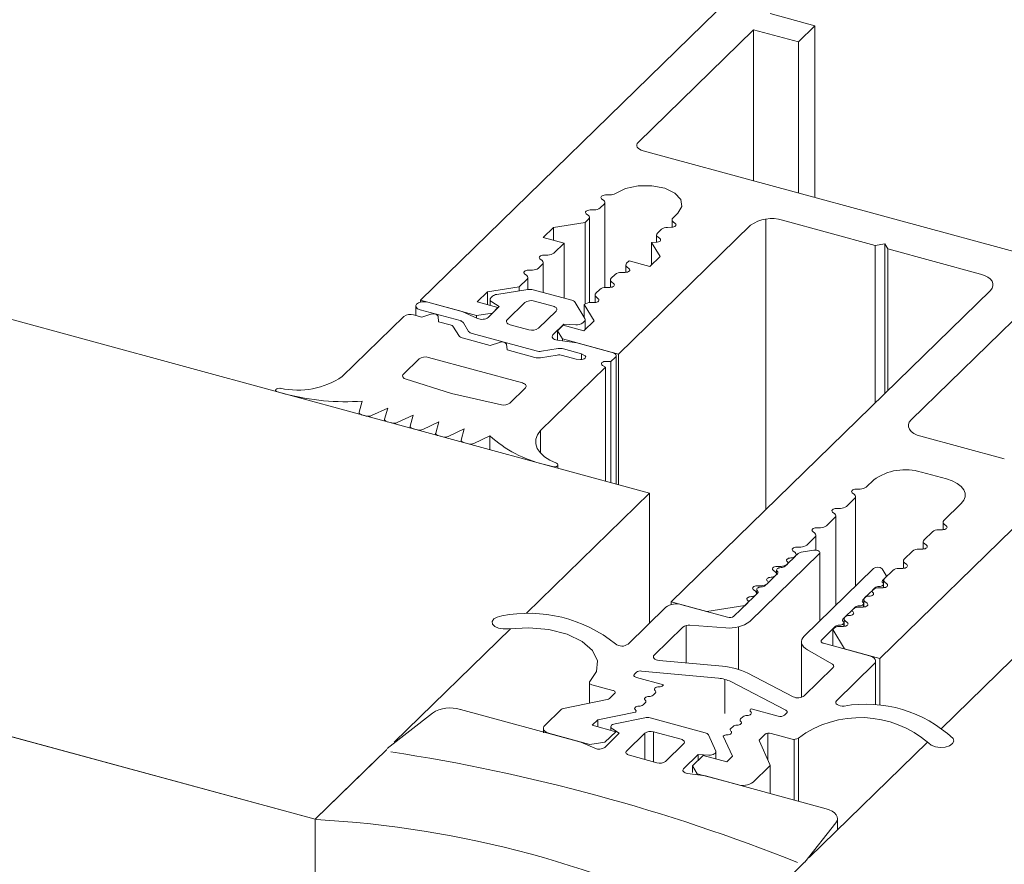
# Model space of a CAD drawing. Units: millimetres. Extents: x -220 to 2932, y -61 to 583.
# Drawn here: x -151 to -149, y 429 to 430 of the extents above; entities that cross this region are included whole.
import ezdxf

# ---------------------------------------------------------------- set-up
doc = ezdxf.new("R2010")
doc.units = ezdxf.units.MM
doc.layers.add('00_GROSOR 0.09', color=7, linetype='Continuous', lineweight=9)

# ---------------------------------------------------------------- blocks, each defined once
blk = doc.blocks.new('A$C2764269A')
at = {"layer": '00_GROSOR 0.09'}
for p, q in [((0.1862, 0.3493), (0.1141, 0.2928)), ((0.4226, 0.303), (0.2307, 0.3552)), ((0.5243, 0.3419), (0.4768, 0.3324)), ((0.6202, 0.3179), (0.5328, 0.3417)), ((0.4835, 0.3173), (0.4604, 0.2947)), ((0.4702, 0.3275), (0.4702, 0.3217)), ((0.4726, 0.3241), (0.4835, 0.3173)), ((0.524, 0.3172), (0.4953, 0.2892)), ((0.524, 0.3172), (0.524, 0.2755)), ((0.5817, 0.3075), (0.5379, 0.3194)), ((0.5379, 0.3194), (0.5379, 0.2717)), ((0.6369, 0.2889), (0.6254, 0.3145)), ((0.4447, 0.2932), (0.4226, 0.303)), ((0.5573, 0.2724), (0.5859, 0.3004)), ((0, 0.1803), (0.1139, 0.2914)), ((0.4996, 0.2821), (0.5434, 0.2702)), ((0.5858, 0.2607), (0.6089, 0.2832)), ((0.6089, 0.2832), (0.626, 0.2824)), ((0.6089, 0.2832), (0.6089, 0.2738)), ((0.6372, 0.2764), (0.6372, 0.2877)), ((0.6204, 0.2493), (0.5922, 0.2531)), ((0.8124, 0.1971), (0.6204, 0.2493)), ((0.7786, 0.1122), (0.8281, 0.1749)), ((0.8306, 0.1633), (0.8306, 0.1815)), ((0.6633, 0), (0.7781, 0.1121))]:
    blk.add_line(p, q, dxfattribs=at)
at = {"layer": '00_GROSOR 0.09', "flags": 128}
for points in [[(0.4768, 0.3324), (0.4746, 0.3318), (0.4728, 0.331), (0.4714, 0.33), (0.4706, 0.3288), (0.4702, 0.3276), (0.4705, 0.3263), (0.4713, 0.3252), (0.4726, 0.3241)], [(0.5859, 0.3004), (0.5867, 0.3014), (0.5871, 0.3024), (0.5871, 0.3034), (0.5867, 0.3044), (0.5859, 0.3054), (0.5848, 0.3062), (0.5833, 0.307), (0.5817, 0.3075)], [(0.4953, 0.2892), (0.4946, 0.2883), (0.4942, 0.2872), (0.4942, 0.2862), (0.4946, 0.2852), (0.4954, 0.2842), (0.4965, 0.2834), (0.4979, 0.2827), (0.4996, 0.2821)], [(0.626, 0.2824), (0.6285, 0.2824), (0.6308, 0.2828), (0.6329, 0.2834), (0.6347, 0.2842), (0.6361, 0.2852), (0.6369, 0.2864), (0.6372, 0.2876), (0.6369, 0.2889)], [(0.5922, 0.2531), (0.5901, 0.2535), (0.5882, 0.2542), (0.5866, 0.2551), (0.5855, 0.2561), (0.5848, 0.2572), (0.5846, 0.2584), (0.5849, 0.2596), (0.5858, 0.2607)], [(0.8281, 0.1749), (0.8299, 0.178), (0.8306, 0.1812), (0.8301, 0.1844), (0.8285, 0.1876), (0.8258, 0.1905), (0.8222, 0.1931), (0.8176, 0.1953), (0.8124, 0.1971)]]:
    blk.add_lwpolyline(points, dxfattribs=at)
at = {"layer": '00_GROSOR 0.09'}
for centre, radius, start, end in [((0.215, 0.3023), 0.0551, 73.5153, 121.4734), ((0.528, 0.3232), 0.0191, 75.4215, 101.1993), ((0.5332, 0.3044), 0.0158, 72.696, 125.3989), ((0.6189, 0.3103), 0.00772, 32.396, 80.128), ((-0.3239, -2.6237), 2.9449, 68.2595, 81.3314), ((0.4512, 0.3079), 0.0161, 246.0743, 305.0176), ((0.5481, 0.2853), 0.0158, 252.696, 305.3989), ((-0.0854, -1.4473), 1.6295, 62.6466, 86.9444)]:
    blk.add_arc(centre, radius, start, end, dxfattribs=at)
blk = doc.blocks.new('puerta apertura interior_1h')
at = {"layer": '00_GROSOR 0.09'}
for p, q in [((21.02039, 8.24339), (13.08053, 10.40127)), ((20.68543, 7.91646), (12.74557, 10.07434)), ((21.88788, 9.50724), (20.79083, 8.43648)), ((21.14122, 8.72372), (21.18614, 8.71151)), ((21.12468, 8.70758), (21.00891, 8.59458)), ((21.1696, 8.69537), (21.12468, 8.70758)), ((21.12468, 8.70758), (21.12468, 8.55624)), ((21.18614, 8.71151), (21.1696, 8.69537)), ((21.18614, 8.71151), (21.18614, 8.53954)), ((21.1696, 8.69537), (21.1696, 8.54403)), ((21.01385, 8.58636), (21.9917, 8.3206)), ((20.97453, 8.53651), (20.97234, 8.5383)), ((20.97616, 8.54202), (20.98071, 8.54211)), ((20.96073, 8.52696), (20.96482, 8.52704)), ((20.97082, 8.52898), (20.97479, 8.53286)), ((20.97561, 8.44925), (20.97561, 8.53457)), ((20.95594, 8.51446), (20.95936, 8.5178)), ((20.95909, 8.52145), (20.95691, 8.52323)), ((20.96018, 8.43418), (20.96018, 8.5195)), ((21.0429, 8.51709), (21.0429, 8.50967)), ((21.04881, 8.52376), (21.04373, 8.5188)), ((21.044, 8.51515), (21.04617, 8.51337)), ((21.137, 8.51795), (21.137, 8.22684)), ((21.15355, 8.51675), (21.24653, 8.49148)), ((20.91377, 8.49937), (20.92405, 8.50941)), ((20.92405, 8.50941), (20.95594, 8.51446)), ((20.92405, 8.50941), (20.92405, 8.49658)), ((20.95594, 8.51446), (20.95594, 8.43294)), ((20.98932, 8.38253), (21.12163, 8.51167)), ((21.03227, 8.50761), (21.02829, 8.50373)), ((21.04235, 8.50964), (21.03827, 8.50956)), ((20.93466, 8.49369), (20.91377, 8.49937)), ((21.02747, 8.50203), (21.02747, 8.4946)), ((21.02856, 8.50008), (21.03074, 8.4983)), ((20.92451, 8.48378), (20.93466, 8.49369)), ((20.93466, 8.49369), (20.93466, 8.43866)), ((21.02283, 8.49449), (21.0225, 8.49448)), ((21.0225, 8.49448), (21.03103, 8.48034)), ((21.0225, 8.49448), (21.0225, 8.47201)), ((21.02692, 8.49457), (21.02283, 8.49449)), ((21.24653, 8.49148), (21.25611, 8.49301)), ((21.24653, 8.49148), (21.24653, 8.33374)), ((21.25611, 8.49301), (21.25907, 8.48807)), ((21.25611, 8.49301), (21.25611, 8.34309)), ((21.25907, 8.48807), (21.35205, 8.4628)), ((21.25907, 8.48807), (21.25907, 8.34598)), ((20.91278, 8.47625), (20.9106, 8.47803)), ((20.91442, 8.48176), (20.91851, 8.48184)), ((20.99985, 8.47598), (20.99742, 8.4736)), ((21.02075, 8.4703), (20.99985, 8.47598)), ((21.03103, 8.48034), (21.02075, 8.4703)), ((20.89898, 8.46669), (20.90307, 8.46677)), ((20.90907, 8.46872), (20.91305, 8.4726)), ((20.91387, 8.44431), (20.91387, 8.4743)), ((20.9966, 8.4719), (20.9966, 8.46447)), ((20.99769, 8.46995), (20.99987, 8.46817)), ((20.88979, 8.44989), (20.89761, 8.45753)), ((20.89735, 8.46118), (20.89516, 8.46297)), ((20.89843, 8.44727), (20.89843, 8.45924)), ((20.98116, 8.45683), (20.98116, 8.4494)), ((20.98596, 8.46242), (20.98198, 8.45853)), ((20.99605, 8.46444), (20.99196, 8.46436)), ((20.8579, 8.44485), (20.88979, 8.44989)), ((20.89851, 8.44728), (20.86731, 8.44234)), ((20.88979, 8.44989), (20.88979, 8.4459)), ((20.9424, 8.43656), (20.9039, 8.44702)), ((20.97052, 8.44735), (20.96655, 8.44347)), ((20.98061, 8.44937), (20.97652, 8.44929)), ((20.98225, 8.45489), (20.98443, 8.4531)), ((21.36192, 8.44636), (21.04217, 8.13428)), ((20.79083, 8.43648), (20.84703, 8.4212)), ((20.79083, 8.43648), (20.79083, 8.43459)), ((20.84761, 8.4348), (20.8579, 8.44485)), ((20.8579, 8.44485), (20.8579, 8.43201)), ((20.86061, 8.4372), (20.86061, 8.43127)), ((20.86312, 8.44056), (20.86143, 8.4389)), ((20.96573, 8.44176), (20.96573, 8.43434)), ((20.96682, 8.43982), (20.96899, 8.43804)), ((20.78601, 8.43072), (20.78601, 8.42128)), ((20.79042, 8.42696), (20.83045, 8.41608)), ((20.83262, 8.42512), (20.79814, 8.43449)), ((20.86851, 8.42912), (20.84761, 8.4348)), ((20.86982, 8.43014), (20.85879, 8.41938)), ((20.86223, 8.43487), (20.86982, 8.43014)), ((20.86299, 8.42374), (20.86851, 8.42912)), ((20.86851, 8.42912), (20.86851, 8.42886)), ((20.89535, 8.43421), (20.87771, 8.41699)), ((20.92374, 8.43062), (20.90493, 8.43574)), ((20.95556, 8.41836), (20.94587, 8.43441)), ((20.95498, 8.43217), (20.96488, 8.41577)), ((20.95498, 8.43217), (20.95498, 8.41931)), ((20.96517, 8.43431), (20.96109, 8.43423)), ((21.40371, 8.43501), (21.28242, 8.31663)), ((20.77429, 8.42034), (20.71248, 8.36)), ((20.79214, 8.41961), (20.78387, 8.42186)), ((20.80137, 8.42261), (20.79214, 8.41961)), ((20.80903, 8.41502), (20.80861, 8.42064)), ((20.84789, 8.41832), (20.83262, 8.42512)), ((20.84703, 8.4212), (20.86299, 8.42374)), ((20.84703, 8.4212), (20.84703, 8.41871)), ((20.86299, 8.42374), (20.86299, 8.42348)), ((20.90906, 8.40847), (20.9267, 8.42569)), ((20.95588, 8.40698), (20.95588, 8.41727)), ((20.82061, 8.41187), (20.80903, 8.41502)), ((20.82925, 8.40111), (20.82408, 8.40972)), ((20.83391, 8.41393), (20.83909, 8.40531)), ((20.88067, 8.41206), (20.89948, 8.40695)), ((20.92357, 8.40178), (20.93459, 8.41254)), ((20.9337, 8.41141), (20.92819, 8.40603)), ((20.95459, 8.40573), (20.9337, 8.41141)), ((20.93459, 8.41254), (20.94645, 8.41198)), ((20.93459, 8.41254), (20.93459, 8.41116)), ((20.95336, 8.41392), (20.95506, 8.41557)), ((20.96488, 8.41577), (20.95459, 8.40573)), ((20.86068, 8.39135), (20.83271, 8.39896)), ((20.84255, 8.40316), (20.90673, 8.38572)), ((20.92819, 8.40603), (20.93312, 8.39781)), ((20.92819, 8.40603), (20.92819, 8.39652)), ((20.93312, 8.39781), (20.98932, 8.38253)), ((20.93312, 8.39781), (20.93312, 8.39585)), ((20.86992, 8.39435), (20.86068, 8.39135)), ((20.87757, 8.38676), (20.87716, 8.39238)), ((20.91213, 8.38546), (20.92886, 8.38812)), ((20.94754, 8.39389), (20.92802, 8.39655)), ((20.93427, 8.38786), (20.95235, 8.38295)), ((20.98306, 8.38423), (20.94754, 8.39389)), ((21.25112, 8.0775), (21.57086, 8.38958)), ((20.78938, 8.37771), (20.77367, 8.36238)), ((20.89299, 8.35368), (20.79896, 8.37924)), ((20.90554, 8.37916), (20.87757, 8.38676)), ((20.92768, 8.38157), (20.91095, 8.3789)), ((20.94684, 8.37757), (20.93308, 8.38131)), ((20.95106, 8.37728), (20.94684, 8.37757)), ((20.95235, 8.38295), (20.9552, 8.38132)), ((20.95235, 8.38295), (20.95235, 8.37728)), ((20.98161, 8.375), (20.98602, 8.3793)), ((20.98684, 8.25251), (20.98684, 8.38101)), ((20.98932, 8.38253), (20.98932, 8.25183)), ((20.91097, 8.30606), (20.97609, 8.36962)), ((20.97609, 8.36962), (20.97325, 8.37125)), ((20.97609, 8.36962), (20.97609, 8.25543)), ((20.97738, 8.37529), (20.98161, 8.375)), ((20.98161, 8.375), (20.98161, 8.25393)), ((20.77543, 8.35786), (20.82205, 8.34311)), ((20.88023, 8.33342), (20.89595, 8.34875)), ((20.64563, 8.34642), (20.64563, 8.34524)), ((20.64767, 8.34469), (20.65565, 8.34252)), ((20.82205, 8.34311), (20.87201, 8.33161)), ((20.73242, 8.33541), (20.72942, 8.32428)), ((20.74186, 8.3209), (20.758, 8.32846)), ((20.758, 8.32846), (20.75493, 8.31736)), ((20.72937, 8.32395), (20.72937, 8.32248)), ((20.73189, 8.3218), (20.73647, 8.32055)), ((20.76751, 8.31394), (20.78357, 8.32151)), ((20.78357, 8.32151), (20.7805, 8.31041)), ((20.75488, 8.31702), (20.75488, 8.31555)), ((20.7574, 8.31486), (20.76212, 8.31358)), ((20.78046, 8.31006), (20.78046, 8.3086)), ((20.78297, 8.30791), (20.78769, 8.30663)), ((20.79309, 8.30699), (20.80915, 8.31456)), ((20.80915, 8.31456), (20.80608, 8.30346)), ((20.80603, 8.30311), (20.80603, 8.30165)), ((20.80855, 8.30096), (20.81327, 8.29968)), ((20.81866, 8.30004), (20.83472, 8.30761)), ((20.83472, 8.30761), (20.83165, 8.29651)), ((20.84424, 8.29309), (20.86029, 8.30066)), ((20.86029, 8.30066), (20.86029, 8.2869)), ((20.91097, 8.30606), (20.91097, 8.28355)), ((21.29229, 8.30019), (21.37587, 8.27748)), ((20.8316, 8.29616), (20.8316, 8.2947)), ((20.83412, 8.29401), (20.83884, 8.29273)), ((20.91502, 8.27202), (20.923, 8.26986)), ((20.92859, 8.26834), (20.92859, 8.27159)), ((21.29288, 8.26426), (21.31795, 8.25745)), ((21.2375, 8.24932), (21.245, 8.25664)), ((20.89691, 8.12287), (21.02039, 8.24339)), ((21.02039, 8.11303), (21.02039, 8.24339)), ((21.22577, 8.24178), (21.22359, 8.24356)), ((21.22686, 8.15029), (21.22686, 8.23984)), ((21.22741, 8.24729), (21.2315, 8.24737)), ((21.21765, 8.22994), (21.22604, 8.23813)), ((21.33275, 8.23279), (21.31533, 8.21578)), ((21.20592, 8.22241), (21.20374, 8.22419)), ((21.20701, 8.13092), (21.20701, 8.22046)), ((21.20756, 8.22792), (21.21165, 8.228)), ((21.1978, 8.21057), (21.20619, 8.21876)), ((21.31451, 8.21408), (21.31451, 8.20665)), ((21.3156, 8.21213), (21.31778, 8.21035)), ((21.17796, 8.1912), (21.18635, 8.19939)), ((21.18608, 8.20304), (21.1839, 8.20482)), ((21.18716, 8.18612), (21.18716, 8.20109)), ((21.18772, 8.20855), (21.19181, 8.20863)), ((21.30387, 8.2046), (21.29548, 8.19641)), ((21.31396, 8.20662), (21.30987, 8.20654)), ((21.29466, 8.19471), (21.29466, 8.18728)), ((21.29575, 8.19276), (21.29793, 8.19098)), ((21.121, 8.11475), (21.1905, 8.18259)), ((21.15811, 8.17183), (21.1665, 8.18002)), ((21.16623, 8.18367), (21.16405, 8.18545)), ((21.16938, 8.18283), (21.16613, 8.17965)), ((21.16732, 8.18082), (21.16732, 8.18172)), ((21.16787, 8.18918), (21.17196, 8.18926)), ((21.18493, 8.18605), (21.17216, 8.18402)), ((21.19105, 8.11534), (21.19105, 8.18373)), ((21.28403, 8.18523), (21.27564, 8.17704)), ((21.29411, 8.18725), (21.29003, 8.18717)), ((21.14803, 8.16981), (21.15211, 8.16989)), ((21.15849, 8.1722), (21.1562, 8.16997)), ((21.27482, 8.17533), (21.27482, 8.16791)), ((21.27591, 8.17339), (21.27809, 8.17161)), ((21.13827, 8.15246), (21.14665, 8.16065)), ((21.14638, 8.1643), (21.14421, 8.16608)), ((21.14856, 8.16251), (21.14628, 8.16028)), ((21.14747, 8.16145), (21.14747, 8.16235)), ((21.14766, 8.16624), (21.14766, 8.16163)), ((21.24483, 8.16783), (21.17532, 8.09999)), ((21.25747, 8.16083), (21.25352, 8.16741)), ((21.26418, 8.16586), (21.25579, 8.15767)), ((21.25768, 8.15951), (21.25768, 8.16011)), ((21.27427, 8.16788), (21.27018, 8.1678)), ((21.12818, 8.15044), (21.13227, 8.15052)), ((21.13864, 8.15283), (21.13636, 8.1506)), ((21.25388, 8.1558), (21.25713, 8.15898)), ((21.25479, 8.14852), (21.25479, 8.15208)), ((21.25497, 8.15596), (21.25497, 8.14854)), ((21.25606, 8.15402), (21.25824, 8.15224)), ((21.116, 8.13073), (21.12681, 8.14128)), ((21.12654, 8.14493), (21.12436, 8.14671)), ((21.12872, 8.14314), (21.12643, 8.14091)), ((21.12763, 8.14208), (21.12763, 8.14298)), ((21.12781, 8.14687), (21.12781, 8.14226)), ((21.24433, 8.14648), (21.23594, 8.1383)), ((21.24396, 8.14612), (21.24624, 8.14835)), ((21.25442, 8.14851), (21.25033, 8.14843)), ((21.04217, 8.13428), (21.07769, 8.12463)), ((21.04217, 8.13428), (21.04217, 8.13159)), ((21.09859, 8.11895), (21.05262, 8.13144)), ((21.07769, 8.12463), (21.116, 8.13073)), ((21.11879, 8.13346), (21.10497, 8.11997)), ((21.23403, 8.13643), (21.23632, 8.13866)), ((21.23494, 8.12915), (21.23494, 8.13271)), ((21.23513, 8.13659), (21.23513, 8.12917)), ((21.23622, 8.13465), (21.23839, 8.13287)), ((21.03666, 8.1289), (20.99889, 8.09204)), ((21.22449, 8.12711), (21.2161, 8.11893)), ((21.22411, 8.12675), (21.2264, 8.12898)), ((21.23458, 8.12914), (21.23049, 8.12906)), ((21.31266, 8.0072), (21.43828, 8.12981)), ((21.0571, 8.0732), (21.0571, 8.11067)), ((21.06091, 8.11092), (21.09689, 8.10837)), ((21.21419, 8.11706), (21.21647, 8.11929)), ((21.21509, 8.10978), (21.21509, 8.11334)), ((21.21528, 8.11722), (21.21528, 8.1098)), ((21.21637, 8.11528), (21.21855, 8.1135)), ((20.7646, 7.99373), (20.88112, 8.10745)), ((21.02502, 8.08104), (21.05367, 8.10901)), ((21.10957, 8.06663), (21.10957, 8.1092)), ((21.19273, 8.09612), (21.20655, 8.10961)), ((21.20391, 8.10662), (21.2156, 8.08715)), ((21.20391, 8.10662), (21.20391, 8.09033)), ((21.21473, 8.10977), (21.21064, 8.10969)), ((21.17259, 8.09431), (21.17259, 8.03865)), ((21.24067, 8.08034), (21.1947, 8.09283)), ((21.17871, 8.08614), (21.2031, 8.07227)), ((21.2156, 8.08715), (21.25112, 8.0775)), ((21.09358, 8.06978), (21.03001, 8.07574)), ((21.20783, 8.03525), (21.2456, 8.07212)), ((21.24697, 8.03146), (21.24697, 8.07496)), ((21.25112, 8.0775), (21.25112, 8.03107)), ((21.00527, 8.06176), (21.00733, 8.06377)), ((21.01235, 8.06503), (21.08935, 8.05781)), ((21.16415, 8.03929), (21.11871, 8.06295)), ((21.20411, 8.06812), (21.17545, 8.04015)), ((20.96004, 8.05351), (20.96004, 8.03276)), ((20.96256, 8.05136), (20.98345, 8.04568)), ((21.03441, 8.05109), (21.00725, 8.05848)), ((21.09579, 8.02236), (21.09579, 8.05669)), ((21.10191, 8.05439), (21.15695, 8.02573)), ((20.98542, 8.04239), (20.98039, 8.03748)), ((21.02618, 8.04306), (21.02389, 8.04083)), ((21.03382, 8.05052), (21.03441, 8.05109)), ((20.97793, 8.03635), (20.93415, 8.02757)), ((21.01626, 8.03338), (21.01397, 8.03115)), ((20.93168, 8.02644), (20.91538, 8.01053)), ((20.96861, 8.0162), (21.00642, 8.02378)), ((21.12216, 8.02724), (21.12157, 8.02667)), ((21.14933, 8.01986), (21.12216, 8.02724)), ((21.15777, 8.02288), (21.15571, 8.02088)), ((20.96294, 8.01067), (20.96861, 8.0162)), ((20.96861, 8.0162), (20.96861, 8.00913)), ((21.11165, 8.01698), (21.11393, 8.01921)), ((20.91401, 8.00769), (20.91401, 8.003)), ((20.9203, 8.00231), (20.96053, 7.99138)), ((20.98645, 8.00428), (20.96294, 8.01067)), ((20.9757, 7.99379), (20.98645, 8.00428)), ((21.10173, 8.0073), (21.10401, 8.00953)), ((21.13894, 7.97602), (21.13894, 8.00276)), ((21.14225, 8.00252), (21.16314, 7.99685)), ((20.96053, 7.99138), (20.9757, 7.99379)), ((21.09418, 7.99993), (21.10337, 7.97957)), ((21.14105, 7.97134), (21.13041, 7.99491)), ((21.13083, 7.99659), (21.13586, 8.00151)), ((21.16531, 7.93572), (21.16531, 7.99652)), ((21.16953, 7.93458), (21.16953, 7.99786)), ((21.18035, 7.87806), (21.29894, 7.99381)), ((20.68543, 7.91646), (20.74881, 7.97831)), ((21.0742, 7.98043), (21.06345, 7.96994)), ((21.09771, 7.97404), (21.0742, 7.98043)), ((21.10337, 7.97957), (21.09771, 7.97404)), ((21.06345, 7.96994), (21.06814, 7.96213)), ((21.06345, 7.96994), (21.06345, 7.9634)), ((21.12432, 7.95374), (21.14063, 7.96966)), ((21.14117, 7.94228), (21.14117, 7.97079)), ((21.06814, 7.96213), (21.10836, 7.9512)), ((20.68543, 6.42245), (20.68543, 7.91646))]:
    blk.add_line(p, q, dxfattribs=at)
blk.add_lwpolyline([(20.68543, 6.42245), (20.68543, 7.91645), (12.74557, 10.07434)], dxfattribs=at)
at = {"layer": '00_GROSOR 0.09', "flags": 128}
for points in [[(21.00891, 8.59458), (21.00804, 8.59348), (21.0076, 8.59231), (21.00761, 8.59112), (21.00807, 8.58995), (21.00897, 8.58885), (21.01027, 8.58786), (21.01192, 8.58702), (21.01385, 8.58636)], [(20.98621, 8.54364), (20.99616, 8.54854), (21.00892, 8.55122), (21.02269, 8.5513), (21.03556, 8.54877), (21.04572, 8.54398), (21.05177, 8.53761), (21.05284, 8.53054), (21.04881, 8.52376)], [(20.97234, 8.5383), (20.97183, 8.53887), (20.97162, 8.5395), (20.97174, 8.54013), (20.97217, 8.54073), (20.97288, 8.54125), (20.97383, 8.54165), (20.97495, 8.54192), (20.97616, 8.54202)], [(20.95691, 8.52323), (20.95639, 8.52381), (20.95619, 8.52443), (20.9563, 8.52507), (20.95673, 8.52566), (20.95744, 8.52618), (20.95839, 8.52659), (20.95951, 8.52685), (20.96073, 8.52696)], [(21.04617, 8.51337), (21.04669, 8.51279), (21.0469, 8.51216), (21.04678, 8.51153), (21.04635, 8.51093), (21.04564, 8.51042), (21.04469, 8.51001), (21.04357, 8.50974), (21.04235, 8.50964)], [(21.03074, 8.4983), (21.03125, 8.49772), (21.03146, 8.4971), (21.03135, 8.49646), (21.03092, 8.49587), (21.03021, 8.49535), (21.02925, 8.49494), (21.02814, 8.49468), (21.02692, 8.49457)], [(20.9106, 8.47803), (20.91009, 8.47861), (20.90988, 8.47924), (20.90999, 8.47987), (20.91042, 8.48046), (20.91114, 8.48098), (20.91208, 8.48139), (20.91321, 8.48165), (20.91442, 8.48176)], [(20.89516, 8.46297), (20.89465, 8.46354), (20.89444, 8.46417), (20.89456, 8.4648), (20.89499, 8.4654), (20.8957, 8.46592), (20.89665, 8.46632), (20.89777, 8.46659), (20.89898, 8.46669)], [(20.99987, 8.46817), (21.00038, 8.46759), (21.00059, 8.46696), (21.00047, 8.46633), (21.00005, 8.46574), (20.99933, 8.46522), (20.99838, 8.46481), (20.99726, 8.46455), (20.99605, 8.46444)], [(21.35205, 8.4628), (21.35591, 8.46149), (21.35921, 8.45981), (21.3618, 8.45784), (21.36359, 8.45564), (21.36452, 8.4533), (21.36455, 8.45091), (21.36367, 8.44857), (21.36192, 8.44636)], [(20.98443, 8.4531), (20.98495, 8.45252), (20.98515, 8.4519), (20.98504, 8.45127), (20.98461, 8.45067), (20.9839, 8.45015), (20.98295, 8.44975), (20.98183, 8.44948), (20.98061, 8.44937)], [(20.86143, 8.4389), (20.86101, 8.43841), (20.86074, 8.43789), (20.86062, 8.43736), (20.86065, 8.43683), (20.86083, 8.4363), (20.86116, 8.43579), (20.86163, 8.43531), (20.86223, 8.43487)], [(20.96899, 8.43804), (20.96951, 8.43746), (20.96972, 8.43683), (20.9696, 8.4362), (20.96917, 8.4356), (20.96846, 8.43509), (20.96751, 8.43468), (20.96639, 8.43442), (20.96517, 8.43431)], [(20.79814, 8.43449), (20.79505, 8.43496), (20.79184, 8.43479), (20.789, 8.434), (20.78697, 8.43271), (20.78605, 8.43112), (20.78638, 8.42947), (20.78792, 8.428), (20.79042, 8.42696)], [(20.9267, 8.42569), (20.92722, 8.42636), (20.92748, 8.42706), (20.92748, 8.42777), (20.9272, 8.42847), (20.92666, 8.42913), (20.92588, 8.42973), (20.92489, 8.43023), (20.92374, 8.43062)], [(20.87771, 8.41699), (20.87719, 8.41633), (20.87692, 8.41563), (20.87693, 8.41491), (20.87721, 8.41421), (20.87775, 8.41355), (20.87853, 8.41296), (20.87951, 8.41245), (20.88067, 8.41206)], [(20.92802, 8.39655), (20.92654, 8.39684), (20.92522, 8.3973), (20.92414, 8.3979), (20.92334, 8.39861), (20.92287, 8.39939), (20.92275, 8.40021), (20.92299, 8.40102), (20.92357, 8.40178)], [(20.9552, 8.38132), (20.95599, 8.3807), (20.95638, 8.37999), (20.95634, 8.37925), (20.95587, 8.37855), (20.95501, 8.37796), (20.95385, 8.37753), (20.9525, 8.37729), (20.95106, 8.37728)], [(20.98602, 8.3793), (20.98654, 8.37997), (20.98681, 8.38067), (20.9868, 8.38138), (20.98652, 8.38208), (20.98598, 8.38274), (20.9852, 8.38334), (20.98422, 8.38384), (20.98306, 8.38423)], [(20.97325, 8.37125), (20.97246, 8.37187), (20.97207, 8.37258), (20.97211, 8.37331), (20.97258, 8.37401), (20.97344, 8.3746), (20.97459, 8.37504), (20.97595, 8.37527), (20.97738, 8.37529)], [(20.77367, 8.36238), (20.7732, 8.3618), (20.77293, 8.3612), (20.77286, 8.36058), (20.77299, 8.35996), (20.77333, 8.35936), (20.77386, 8.3588), (20.77456, 8.3583), (20.77543, 8.35786)], [(20.65064, 8.34828), (20.64925, 8.34838), (20.64788, 8.34821), (20.64672, 8.34779), (20.64594, 8.34719), (20.64563, 8.34648), (20.64585, 8.34577), (20.64656, 8.34514), (20.64767, 8.34469)], [(20.89595, 8.34875), (20.89647, 8.34941), (20.89674, 8.35012), (20.89673, 8.35083), (20.89645, 8.35153), (20.89591, 8.35219), (20.89513, 8.35278), (20.89415, 8.35329), (20.89299, 8.35368)], [(20.72942, 8.32428), (20.72937, 8.32391), (20.72944, 8.32354), (20.72961, 8.32318), (20.72989, 8.32284), (20.73027, 8.32252), (20.73074, 8.32224), (20.73128, 8.32199), (20.73189, 8.3218)], [(20.75493, 8.31736), (20.75488, 8.31699), (20.75494, 8.31662), (20.75512, 8.31625), (20.7554, 8.31591), (20.75577, 8.31559), (20.75624, 8.31531), (20.75679, 8.31506), (20.7574, 8.31486)], [(20.7805, 8.31041), (20.78045, 8.31004), (20.78052, 8.30966), (20.78069, 8.3093), (20.78097, 8.30896), (20.78135, 8.30864), (20.78182, 8.30836), (20.78236, 8.30811), (20.78297, 8.30791)], [(21.28242, 8.31663), (21.28068, 8.31442), (21.2798, 8.31208), (21.27982, 8.3097), (21.28075, 8.30736), (21.28254, 8.30516), (21.28514, 8.30318), (21.28843, 8.30151), (21.29229, 8.30019)], [(20.80608, 8.30346), (20.80603, 8.30308), (20.80609, 8.30271), (20.80627, 8.30235), (20.80654, 8.30201), (20.80692, 8.30169), (20.80739, 8.3014), (20.80794, 8.30116), (20.80855, 8.30096)], [(20.92709, 8.27315), (20.92049, 8.27622), (20.91499, 8.27981), (20.91073, 8.28383), (20.90785, 8.28815), (20.90641, 8.29267), (20.90646, 8.29724), (20.90799, 8.30175), (20.91097, 8.30606)], [(20.83165, 8.29651), (20.8316, 8.29613), (20.83167, 8.29576), (20.83184, 8.2954), (20.83212, 8.29506), (20.8325, 8.29474), (20.83296, 8.29445), (20.83351, 8.29421), (20.83412, 8.29401)], [(20.923, 8.26986), (20.92435, 8.26964), (20.92575, 8.26969), (20.92702, 8.27001), (20.92799, 8.27054), (20.92851, 8.27121), (20.92853, 8.27194), (20.92803, 8.27261), (20.92709, 8.27315)], [(21.31795, 8.25745), (21.32375, 8.25547), (21.32869, 8.25296), (21.33258, 8.24999), (21.33527, 8.2467), (21.33666, 8.24319), (21.3367, 8.23961), (21.33538, 8.2361), (21.33275, 8.23279)], [(21.22359, 8.24356), (21.22307, 8.24414), (21.22287, 8.24477), (21.22298, 8.2454), (21.22341, 8.24599), (21.22412, 8.24651), (21.22507, 8.24692), (21.22619, 8.24718), (21.22741, 8.24729)], [(21.20374, 8.22419), (21.20323, 8.22477), (21.20302, 8.2254), (21.20314, 8.22603), (21.20356, 8.22662), (21.20428, 8.22714), (21.20523, 8.22755), (21.20635, 8.22781), (21.20756, 8.22792)], [(21.31778, 8.21035), (21.31829, 8.20977), (21.3185, 8.20914), (21.31839, 8.20851), (21.31796, 8.20792), (21.31725, 8.2074), (21.3163, 8.20699), (21.31517, 8.20673), (21.31396, 8.20662)], [(21.1839, 8.20482), (21.18338, 8.2054), (21.18317, 8.20603), (21.18329, 8.20666), (21.18372, 8.20725), (21.18443, 8.20777), (21.18538, 8.20818), (21.1865, 8.20844), (21.18772, 8.20855)], [(21.29793, 8.19098), (21.29845, 8.1904), (21.29866, 8.18977), (21.29854, 8.18914), (21.29811, 8.18855), (21.2974, 8.18803), (21.29645, 8.18762), (21.29533, 8.18736), (21.29411, 8.18725)], [(21.16405, 8.18545), (21.16354, 8.18603), (21.16333, 8.18666), (21.16344, 8.18729), (21.16387, 8.18788), (21.16458, 8.1884), (21.16553, 8.18881), (21.16665, 8.18907), (21.16787, 8.18918)], [(21.1905, 8.18259), (21.19096, 8.18326), (21.19102, 8.18398), (21.19068, 8.18467), (21.18996, 8.18528), (21.18893, 8.18576), (21.18767, 8.18606), (21.1863, 8.18616), (21.18493, 8.18605)], [(21.14421, 8.16608), (21.14369, 8.16666), (21.14348, 8.16728), (21.1436, 8.16792), (21.14403, 8.16851), (21.14474, 8.16903), (21.14569, 8.16944), (21.14681, 8.1697), (21.14803, 8.16981)], [(21.16213, 8.17836), (21.16091, 8.17825), (21.15979, 8.17799), (21.15884, 8.17758), (21.15813, 8.17706), (21.1577, 8.17647), (21.15758, 8.17583), (21.15779, 8.17521), (21.15831, 8.17463)], [(21.27809, 8.17161), (21.2786, 8.17103), (21.27881, 8.1704), (21.2787, 8.16977), (21.27827, 8.16917), (21.27755, 8.16866), (21.2766, 8.16825), (21.27548, 8.16799), (21.27427, 8.16788)], [(21.1522, 8.16867), (21.15099, 8.16857), (21.14987, 8.1683), (21.14892, 8.1679), (21.1482, 8.16738), (21.14777, 8.16678), (21.14766, 8.16615), (21.14787, 8.16552), (21.14838, 8.16495)], [(21.12436, 8.14671), (21.12384, 8.14729), (21.12364, 8.14791), (21.12375, 8.14855), (21.12418, 8.14914), (21.12489, 8.14966), (21.12584, 8.15007), (21.12696, 8.15033), (21.12818, 8.15044)], [(21.14228, 8.15899), (21.14106, 8.15888), (21.13994, 8.15862), (21.13899, 8.15821), (21.13828, 8.15769), (21.13785, 8.1571), (21.13774, 8.15646), (21.13795, 8.15584), (21.13846, 8.15526)], [(21.25024, 8.14964), (21.25146, 8.14975), (21.25258, 8.15002), (21.25353, 8.15042), (21.25424, 8.15094), (21.25467, 8.15154), (21.25478, 8.15217), (21.25458, 8.1528), (21.25406, 8.15337)], [(21.25824, 8.15224), (21.25875, 8.15166), (21.25896, 8.15103), (21.25885, 8.1504), (21.25842, 8.1498), (21.25771, 8.14929), (21.25676, 8.14888), (21.25564, 8.14862), (21.25442, 8.14851)], [(21.13236, 8.1493), (21.13114, 8.1492), (21.13002, 8.14893), (21.12907, 8.14853), (21.12836, 8.14801), (21.12793, 8.14741), (21.12781, 8.14678), (21.12802, 8.14615), (21.12854, 8.14557)], [(21.24032, 8.13996), (21.24153, 8.14007), (21.24266, 8.14033), (21.24361, 8.14074), (21.24432, 8.14126), (21.24475, 8.14185), (21.24486, 8.14248), (21.24465, 8.14311), (21.24414, 8.14369)], [(21.12243, 8.13962), (21.12122, 8.13951), (21.1201, 8.13925), (21.11915, 8.13884), (21.11843, 8.13832), (21.118, 8.13773), (21.11789, 8.13709), (21.1181, 8.13647), (21.11861, 8.13589)], [(21.2304, 8.13027), (21.23161, 8.13038), (21.23273, 8.13065), (21.23368, 8.13105), (21.2344, 8.13157), (21.23482, 8.13217), (21.23494, 8.1328), (21.23473, 8.13342), (21.23421, 8.134)], [(21.23839, 8.13287), (21.23891, 8.13229), (21.23912, 8.13166), (21.239, 8.13103), (21.23857, 8.13043), (21.23786, 8.12992), (21.23691, 8.12951), (21.23579, 8.12925), (21.23458, 8.12914)], [(21.22047, 8.12059), (21.22169, 8.1207), (21.22281, 8.12096), (21.22376, 8.12137), (21.22447, 8.12188), (21.2249, 8.12248), (21.22501, 8.12311), (21.22481, 8.12374), (21.22429, 8.12432)], [(20.87233, 8.12028), (20.86777, 8.11914), (20.8644, 8.11719), (20.86273, 8.11472), (20.86303, 8.11211), (20.86524, 8.10976), (20.86903, 8.10803), (20.87382, 8.10717), (20.87888, 8.10732)], [(21.21055, 8.1109), (21.21176, 8.11101), (21.21289, 8.11128), (21.21384, 8.11168), (21.21455, 8.1122), (21.21498, 8.11279), (21.21509, 8.11343), (21.21488, 8.11405), (21.21437, 8.11463)], [(21.21855, 8.1135), (21.21906, 8.11292), (21.21927, 8.11229), (21.21916, 8.11166), (21.21873, 8.11106), (21.21802, 8.11054), (21.21707, 8.11014), (21.21594, 8.10987), (21.21473, 8.10977)], [(20.87888, 8.10732), (20.89928, 8.10845), (20.91947, 8.10656), (20.9378, 8.10181), (20.95277, 8.09458), (20.96315, 8.08546), (20.96811, 8.07521), (20.96723, 8.06465), (20.96058, 8.05465)], [(21.17532, 8.09999), (21.17389, 8.09828), (21.17297, 8.09649), (21.1726, 8.09464), (21.17278, 8.09279), (21.1735, 8.09097), (21.17475, 8.08923), (21.1765, 8.0876), (21.17871, 8.08614)], [(21.1947, 8.09283), (21.19393, 8.09309), (21.19327, 8.09343), (21.19275, 8.09382), (21.19239, 8.09426), (21.19221, 8.09473), (21.1922, 8.09521), (21.19238, 8.09568), (21.19273, 8.09612)], [(21.03001, 8.07574), (21.02843, 8.07599), (21.027, 8.07642), (21.0258, 8.07702), (21.02491, 8.07774), (21.02436, 8.07854), (21.0242, 8.07939), (21.02442, 8.08024), (21.02502, 8.08104)], [(21.2031, 8.07227), (21.20376, 8.07183), (21.20428, 8.07135), (21.20466, 8.07083), (21.20488, 8.07028), (21.20493, 8.06972), (21.20482, 8.06917), (21.20454, 8.06863), (21.20411, 8.06812)], [(21.2456, 8.07212), (21.24648, 8.07322), (21.24692, 8.07439), (21.24691, 8.07558), (21.24644, 8.07675), (21.24554, 8.07785), (21.24425, 8.07884), (21.2426, 8.07968), (21.24067, 8.08034)], [(21.00725, 8.05848), (21.00647, 8.05874), (21.00581, 8.05907), (21.0053, 8.05947), (21.00493, 8.05991), (21.00475, 8.06038), (21.00475, 8.06085), (21.00492, 8.06132), (21.00527, 8.06176)], [(20.96058, 8.05465), (20.96023, 8.05421), (20.96006, 8.05374), (20.96006, 8.05326), (20.96025, 8.05279), (20.96061, 8.05235), (20.96113, 8.05196), (20.96178, 8.05162), (20.96256, 8.05136)], [(20.98345, 8.04568), (20.98423, 8.04542), (20.98488, 8.04508), (20.9854, 8.04469), (20.98576, 8.04425), (20.98595, 8.04378), (20.98595, 8.0433), (20.98578, 8.04284), (20.98542, 8.04239)], [(21.02982, 8.04922), (21.0286, 8.04911), (21.02748, 8.04885), (21.02653, 8.04844), (21.02582, 8.04793), (21.02539, 8.04733), (21.02528, 8.0467), (21.02548, 8.04607), (21.026, 8.04549)], [(21.026, 8.04549), (21.02548, 8.04607), (21.02528, 8.0467), (21.02539, 8.04733), (21.02582, 8.04793), (21.02653, 8.04844), (21.02748, 8.04885), (21.0286, 8.04911), (21.02982, 8.04922)], [(21.01989, 8.03954), (21.01868, 8.03943), (21.01756, 8.03916), (21.01661, 8.03876), (21.01589, 8.03824), (21.01547, 8.03764), (21.01535, 8.03701), (21.01556, 8.03639), (21.01607, 8.03581)], [(21.01607, 8.03581), (21.01556, 8.03639), (21.01535, 8.03701), (21.01547, 8.03764), (21.01589, 8.03824), (21.01661, 8.03876), (21.01756, 8.03916), (21.01868, 8.03943), (21.01989, 8.03954)], [(21.21534, 8.02995), (21.21337, 8.02992), (21.21145, 8.03016), (21.20975, 8.03067), (21.20838, 8.03139), (21.20745, 8.03229), (21.20703, 8.03328), (21.20716, 8.03429), (21.20783, 8.03525)], [(21.00997, 8.02985), (21.00876, 8.02974), (21.00763, 8.02948), (21.00668, 8.02907), (21.00597, 8.02856), (21.00554, 8.02796), (21.00543, 8.02733), (21.00564, 8.0267), (21.00615, 8.02612)], [(21.00615, 8.02612), (21.00564, 8.0267), (21.00543, 8.02733), (21.00554, 8.02796), (21.00597, 8.02856), (21.00668, 8.02907), (21.00763, 8.02948), (21.00876, 8.02974), (21.00997, 8.02985)], [(21.11793, 8.02051), (21.11915, 8.02061), (21.12027, 8.02088), (21.12122, 8.02129), (21.12193, 8.0218), (21.12236, 8.0224), (21.12248, 8.02303), (21.12227, 8.02366), (21.12175, 8.02424)], [(21.12175, 8.02424), (21.12227, 8.02366), (21.12248, 8.02303), (21.12236, 8.0224), (21.12193, 8.0218), (21.12122, 8.02129), (21.12027, 8.02088), (21.11915, 8.02061), (21.11793, 8.02051)], [(21.15695, 8.02573), (21.15743, 8.02544), (21.15781, 8.02511), (21.15809, 8.02475), (21.15826, 8.02438), (21.15831, 8.02399), (21.15825, 8.02361), (21.15806, 8.02324), (21.15777, 8.02288)], [(21.10801, 8.01082), (21.10923, 8.01093), (21.11035, 8.01119), (21.1113, 8.0116), (21.11201, 8.01212), (21.11244, 8.01271), (21.11255, 8.01335), (21.11234, 8.01397), (21.11183, 8.01455)], [(21.11183, 8.01455), (21.11234, 8.01397), (21.11255, 8.01335), (21.11244, 8.01271), (21.11201, 8.01212), (21.1113, 8.0116), (21.11035, 8.01119), (21.10923, 8.01093), (21.10801, 8.01082)], [(20.91538, 8.01053), (20.9145, 8.00942), (20.91406, 8.00825), (20.91407, 8.00706), (20.91454, 8.00589), (20.91543, 8.00479), (20.91673, 8.0038), (20.91837, 8.00297), (20.9203, 8.00231)], [(21.09809, 8.00114), (21.0993, 8.00124), (21.10042, 8.00151), (21.10137, 8.00191), (21.10209, 8.00243), (21.10252, 8.00303), (21.10263, 8.00366), (21.10242, 8.00429), (21.10191, 8.00486)], [(21.10191, 8.00486), (21.10242, 8.00429), (21.10263, 8.00366), (21.10252, 8.00303), (21.10209, 8.00243), (21.10137, 8.00191), (21.10042, 8.00151), (21.0993, 8.00124), (21.09809, 8.00114)], [(21.30009, 7.99283), (21.30271, 7.9906), (21.30679, 7.98906), (21.31171, 7.98843), (21.31671, 7.98882), (21.32105, 7.99017), (21.32406, 7.99227), (21.32528, 7.9948), (21.32453, 7.99738)]]:
    blk.add_lwpolyline(points, dxfattribs=at)
at = {"layer": '00_GROSOR 0.09'}
for centre, radius, start, end in [((20.97331, 8.53459), 0.00227, 310.64032, 57.791), ((20.98088, 8.55216), 0.01005, 269.00869, 302.02519), ((20.96516, 8.5362), 0.00917, 267.85644, 308.06477), ((20.95788, 8.51952), 0.00227, 310.64032, 57.791), ((21.0452, 8.51707), 0.00227, 130.58645, 237.84762), ((21.14272, 8.48198), 0.03641, 72.69808, 125.39546), ((21.03792, 8.5004), 0.00916, 87.82933, 128.09188), ((21.02977, 8.50201), 0.00227, 130.58387, 237.84745), ((20.91157, 8.47433), 0.00227, 310.64188, 57.79219), ((20.91885, 8.49101), 0.00917, 267.85607, 308.06514), ((20.90342, 8.47594), 0.00917, 267.85607, 308.06514), ((20.9989, 8.47187), 0.00227, 130.58488, 237.84644), ((20.89613, 8.45926), 0.00227, 310.64169, 57.78963), ((20.98346, 8.45681), 0.00227, 130.58626, 237.84506), ((20.99161, 8.45521), 0.00916, 87.82969, 128.09152), ((20.90058, 8.43427), 0.01318, 75.4244, 99.04421), ((20.97618, 8.44014), 0.00916, 87.82933, 128.09188), ((20.86817, 8.43452), 0.00787, 96.28622, 129.91654), ((20.90168, 8.42531), 0.01092, 72.68957, 125.41242), ((20.94131, 8.43092), 0.00574, 37.43855, 78.98754), ((20.96802, 8.44174), 0.00227, 130.58645, 237.84762), ((20.9607, 8.42528), 0.00895, 87.49997, 129.67846), ((20.78062, 8.41143), 0.01093, 72.69984, 125.38963), ((20.8037, 8.41685), 0.0062, 37.59678, 111.99419), ((20.85241, 8.4285), 0.01113, 246.07356, 305.0181), ((20.9537, 8.41725), 0.00216, 308.85831, 30.82615), ((20.81952, 8.40625), 0.00573, 37.32676, 79.02053), ((20.82936, 8.41046), 0.00572, 37.29786, 79.02867), ((20.90273, 8.41738), 0.01093, 252.70052, 305.38973), ((20.94747, 8.42167), 0.00974, 264.00541, 307.24187), ((20.8338, 8.40457), 0.00572, 217.29492, 259.03162), ((20.84364, 8.40878), 0.00573, 217.32382, 259.02348), ((20.87224, 8.38859), 0.00621, 37.60907, 111.9819), ((20.93095, 8.37508), 0.01321, 75.43478, 99.06685), ((20.79571, 8.3688), 0.01093, 72.69984, 125.38963), ((20.90886, 8.39194), 0.0132, 255.43308, 279.06855), ((20.91005, 8.39847), 0.01317, 255.41692, 279.09651), ((20.92976, 8.36856), 0.01318, 75.41862, 99.09481), ((20.66763, 8.42765), 0.08116, 257.92177, 303.54633), ((20.71581, 8.57422), 0.23938, 255.44295, 273.9782), ((20.87408, 8.34182), 0.01042, 258.53596, 306.20767), ((20.73865, 8.32858), 0.00832, 254.8052, 292.66237), ((20.76429, 8.32161), 0.00832, 254.82275, 292.75683), ((20.78987, 8.31466), 0.00832, 254.80472, 292.75707), ((20.81544, 8.30769), 0.0083, 254.78756, 292.79203), ((20.94315, 8.39241), 0.12362, 227.9167, 256.84856), ((20.84102, 8.30076), 0.00832, 254.82275, 292.75683), ((21.27663, 8.21211), 0.05462, 72.69783, 125.3968), ((21.23184, 8.25654), 0.00918, 267.87188, 308.06692), ((21.22456, 8.23986), 0.00227, 310.64032, 57.791), ((21.212, 8.23717), 0.00917, 267.85644, 308.06477), ((21.20471, 8.22049), 0.00227, 310.64032, 57.791), ((21.19215, 8.2178), 0.00917, 267.85644, 308.06477), ((21.31681, 8.21406), 0.00227, 130.62357, 237.88401), ((21.18487, 8.20112), 0.00227, 310.6393, 57.79202), ((21.30952, 8.19738), 0.00917, 87.82336, 128.07219), ((21.1723, 8.19842), 0.00917, 267.857, 308.06421), ((21.29696, 8.19468), 0.00227, 130.62357, 237.88401), ((21.16236, 8.18446), 0.00611, 267.82464, 308.08328), ((21.16502, 8.18174), 0.00227, 310.6393, 57.79202), ((21.17274, 8.17882), 0.00523, 96.34835, 129.9481), ((21.28968, 8.17801), 0.00917, 87.8228, 128.07275), ((21.15246, 8.17905), 0.00917, 267.85508, 308.06521), ((21.15243, 8.17478), 0.00611, 267.82464, 308.08328), ((21.1575, 8.17335), 0.00151, 310.60226, 57.86857), ((21.27712, 8.17531), 0.00227, 130.62458, 237.88299), ((21.14251, 8.16509), 0.00611, 267.82519, 308.08273), ((21.14517, 8.16237), 0.00227, 310.6393, 57.79202), ((21.14758, 8.16366), 0.00151, 310.60226, 57.86857), ((21.24893, 8.16248), 0.00674, 47.03456, 127.47393), ((21.25623, 8.1601), 0.00144, 308.97181, 30.4709), ((21.26983, 8.15864), 0.00917, 87.8228, 128.07275), ((21.13261, 8.15968), 0.00917, 267.85622, 308.06407), ((21.13259, 8.15541), 0.00611, 267.82519, 308.08273), ((21.13765, 8.15398), 0.00151, 310.60226, 57.86857), ((21.25487, 8.15465), 0.00152, 130.66574, 237.80509), ((21.25727, 8.15594), 0.00227, 130.62458, 237.88299), ((21.12266, 8.14572), 0.00611, 267.82519, 308.08273), ((21.12533, 8.143), 0.00227, 310.6393, 57.79202), ((21.12773, 8.14429), 0.00151, 310.59861, 57.87221), ((21.24495, 8.14497), 0.00152, 130.66574, 237.80509), ((21.24998, 8.13927), 0.00917, 87.8228, 128.07275), ((21.25001, 8.14353), 0.00612, 87.85408, 128.05383), ((21.04721, 8.11406), 0.0182, 72.69678, 125.39958), ((21.11781, 8.13461), 0.00151, 310.60198, 57.86472), ((21.23502, 8.13528), 0.00152, 130.66725, 237.80357), ((21.23742, 8.13657), 0.00227, 130.62595, 237.88162), ((21.24009, 8.13385), 0.00612, 87.85408, 128.05383), ((20.89911, 7.98394), 0.13895, 51.20849, 101.11375), ((21.22024, 8.11448), 0.00612, 87.85237, 128.05555), ((21.2251, 8.1256), 0.00152, 130.66725, 237.80357), ((21.23014, 8.1199), 0.00917, 87.82243, 128.07312), ((21.23017, 8.12416), 0.00612, 87.85408, 128.05383), ((21.05964, 8.10107), 0.00993, 82.67454, 126.95), ((21.10111, 8.14117), 0.03307, 262.65793, 306.96678), ((21.10075, 8.1259), 0.00728, 252.69512, 305.39396), ((21.21032, 8.10479), 0.00612, 87.85526, 128.05404), ((21.21518, 8.11591), 0.00152, 130.66725, 237.80357), ((21.21758, 8.1172), 0.00227, 130.62371, 237.88661), ((21.20978, 8.10267), 0.00707, 82.97126, 146.05909), ((20.99266, 8.1005), 0.01051, 231.82258, 306.37787), ((21.01135, 8.05838), 0.00673, 81.41491, 126.71039), ((21.0883, 8.00071), 0.06927, 63.96184, 85.62913), ((21.08671, 8.02327), 0.03464, 63.9625, 85.62847), ((21.02519, 8.04421), 0.00151, 310.60198, 57.86472), ((21.03005, 8.05533), 0.00611, 267.82604, 308.08188), ((20.97716, 8.04127), 0.00498, 278.84771, 310.47877), ((21.01527, 8.03453), 0.00151, 310.60198, 57.86472), ((21.02013, 8.04564), 0.00611, 267.82604, 308.08188), ((21.16907, 8.04925), 0.01112, 243.69572, 305.03723), ((21.2372, 7.90394), 0.1279, 46.93763, 99.84321), ((20.93492, 8.02266), 0.00498, 98.84771, 130.47877), ((21.00535, 8.02484), 0.00151, 310.60198, 57.86472), ((21.00535, 8.02485), 0.00151, 314.97638, 58.04629), ((21.0102, 8.03596), 0.00611, 267.82604, 308.08188), ((21.12256, 8.02552), 0.00152, 130.66932, 237.80151), ((21.11264, 8.01583), 0.00152, 130.66932, 237.80151), ((21.1177, 8.01439), 0.00612, 87.85526, 128.05404), ((21.15149, 8.02682), 0.00728, 252.69512, 305.39396), ((21.23168, 7.91411), 0.1043, 49.00966, 126.57642), ((21.10271, 8.00615), 0.00152, 130.66932, 237.80151), ((21.10778, 8.00471), 0.00612, 87.85526, 128.05404), ((21.14008, 7.99557), 0.00728, 72.69512, 125.39396), ((21.09786, 7.99502), 0.00612, 87.85526, 128.05404), ((21.09789, 7.99486), 0.00628, 88.20865, 126.21576), ((21.13175, 7.99547), 0.00146, 129.24754, 202.6022), ((21.16531, 8.0038), 0.00728, 252.69491, 305.39534), ((21.13971, 7.97078), 0.00146, 309.24754, 22.6022), ((21.11378, 7.96858), 0.0182, 252.692, 305.4053)]:
    blk.add_arc(centre, radius, start, end, dxfattribs=at)
at = {"layer": '00_GROSOR 0.09', "xscale": 0.63, "yscale": 0.63, "zscale": 0.63}
blk.add_blockref('A$C2764269A', (20.68543, 7.80288), dxfattribs=at)

msp = doc.modelspace()

# ---------------------------------------------------------------- block references
at = {"layer": '00_GROSOR 0.09', "color": 3, "xscale": 1.587301587301964, "yscale": 1.587301587301964, "zscale": 1.587301587301964}
msp.add_blockref('puerta apertura interior_1h', (-183.2305, 416.0068), dxfattribs=at)

doc.saveas('drawing.dxf')
